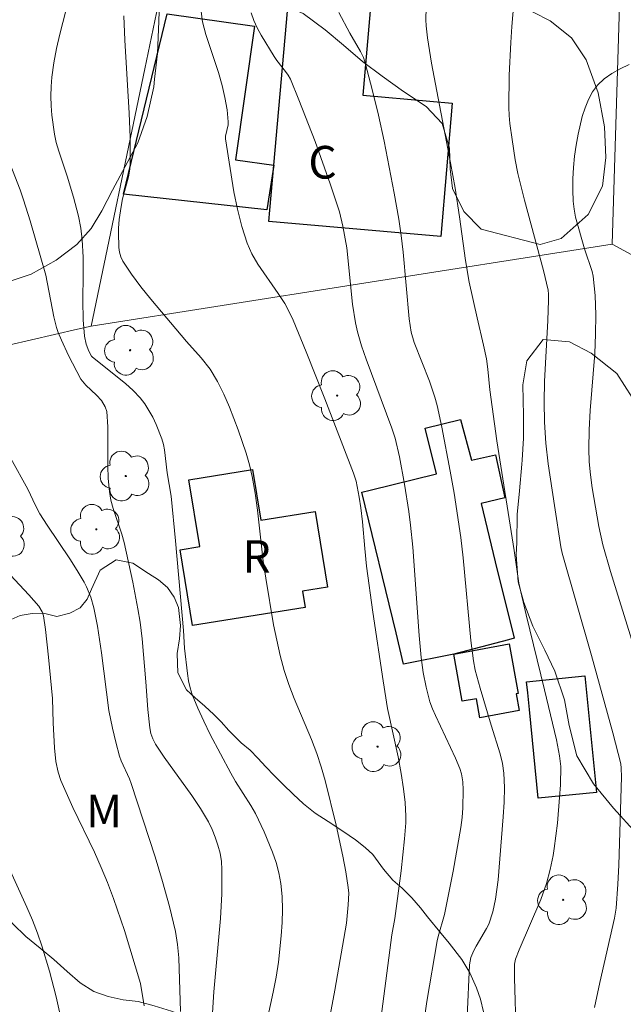
# Model space of a CAD drawing. Units: metres. Extents: x 279741 to 280259, y 1668794 to 1669359.
# Drawn here: x 279915 to 279942, y 1668950 to 1668995 of the extents above; entities that cross this region are included whole.
import ezdxf
from ezdxf.enums import TextEntityAlignment as Align

# ---------------------------------------------------------------- set-up
doc = ezdxf.new("R2010")
doc.units = ezdxf.units.M
doc.header["$MEASUREMENT"] = 0
for name, color, linetype, lineweight, true_color in [('Arvores_Isoladas', 7, 'Continuous', 18, 0x00ff33), ('Curvas_Intermediarias', 7, 'Continuous', 9, 0x783c14), ('Curvas_Mestras', 7, 'Continuous', 20, 0x783c14), ('Topon_Vegetacao', 7, 'Continuous', 9, 0x00ff33), ('Vegetacao', 7, 'Orla8', 9, 0x00ff33)]:
    doc.layers.add(name, color=color, linetype=linetype, lineweight=lineweight, true_color=true_color)
for name, color, linetype, lineweight in [('Edificacoes', 7, 'Continuous', 30), ('Muro_Grade', 8, 'Continuous', 20), ('Topon_Fundacao_Const_Ruinas', 7, 'Continuous', 9)]:
    doc.layers.add(name, color=color, linetype=linetype, lineweight=lineweight)
doc.styles.add('Arial', font='arial.ttf', dxfattribs={"height": 1.5})
doc.styles.get("Standard").update_dxf_attribs({"font": 'arial.ttf'})
doc.linetypes.add('Orla8', pattern='A,6,-0.5,["V",Standard,S=1,R=0,X=-0.5,Y=-1],-0.5,6,-0.5,["V",Standard,S=1,R=0,X=-0.5,Y=-1],-0.5', length=14)

# ---------------------------------------------------------------- blocks, each defined once
blk = doc.blocks.new('Arvore')
at = {"layer": 'Arvores_Isoladas'}
blk.add_lwpolyline([(-0.718, 0.493, 0.872324), (-0.722, -0.551, 0.862983), (0.284, -0.827, 0.900105), (0.89, 0.029, 0.863155), (0.262, 0.861, 0.882486)], format="xyb", close=True, dxfattribs=at)
blk.add_circle((0, 0), 0.0286, dxfattribs=at)

msp = doc.modelspace()

# ---------------------------------------------------------------- linework, layer by layer
at = {"layer": 'Curvas_Intermediarias', "flags": 128}
for points, elevation in [([(279917.147, 1668996.79), (279916.586, 1668994.624), (279916.439, 1668993.968), (279916.315, 1668993.31), (279916.222, 1668992.65), (279916.187, 1668992.217), (279916.178, 1668991.78), (279916.191, 1668991.341), (279916.225, 1668990.902), (279916.342, 1668990.037), (279916.425, 1668989.643), (279916.536, 1668989.255), (279916.933, 1668988.099), (279917.221, 1668987.134), (279917.446, 1668986.263), (279917.549, 1668985.707), (279917.612, 1668985.176), (279917.661, 1668984.376), (279917.665, 1668983.582), (279917.64, 1668982.39), (279917.663, 1668981.491), (279917.729, 1668980.742), (279917.795, 1668980.385), (279917.928, 1668980.061), (279918.041, 1668979.832), (279918.084, 1668979.782), (279919.61, 1668978.571), (279919.959, 1668978.257), (279920.278, 1668977.918), (279920.493, 1668977.638), (279920.687, 1668977.336), (279920.86, 1668977.019), (279921.015, 1668976.69), (279921.28, 1668976.024), (279921.354, 1668975.774), (279921.403, 1668975.516), (279921.524, 1668974.461), (279921.701, 1668973.392), (279921.905, 1668971.334), (279922.279, 1668967.214), (279922.325, 1668966.404), (279922.456, 1668965.244), (279922.506, 1668964.914), (279922.577, 1668964.59), (279922.676, 1668964.276), (279922.928, 1668963.658), (279923.207, 1668963.048), (279923.506, 1668962.445), (279924.454, 1668960.659), (279924.668, 1668960.282), (279925.366, 1668959.183), (279925.584, 1668958.81), (279925.983, 1668957.969), (279926.369, 1668957.036), (279926.532, 1668956.56), (279926.663, 1668956.08), (279926.752, 1668955.595), (279926.807, 1668955.002), (279926.823, 1668954.401), (279926.807, 1668953.796), (279926.766, 1668953.188), (279926.639, 1668951.983), (279926.536, 1668951.291), (279926.4, 1668950.603), (279925.952, 1668948.543)], 97), ([(279923.076, 1668995.788), (279923.157, 1668995.198), (279923.303, 1668994.612), (279923.891, 1668992.861), (279924.057, 1668992.273), (279924.181, 1668991.717), (279924.276, 1668991.156), (279924.334, 1668990.594), (279924.328, 1668990.463), (279924.206, 1668989.942), (279924.21, 1668989.812), (279924.597, 1668987.385), (279924.76, 1668986.582), (279924.959, 1668985.792), (279925.204, 1668985.023), (279925.42, 1668984.532), (279925.691, 1668984.062), (279926.635, 1668982.705), (279926.928, 1668982.242), (279927.131, 1668981.869), (279927.316, 1668981.485), (279927.917, 1668980.02), (279928.768, 1668977.865), (279930.098, 1668974.448), (279930.211, 1668974.084), (279930.353, 1668973.355), (279930.43, 1668972.865), (279930.508, 1668972.213), (279930.611, 1668970.99), (279930.696, 1668970.177), (279930.985, 1668968.065), (279931.454, 1668964.903), (279931.656, 1668963.632), (279932.141, 1668961.409), (279932.292, 1668960.646), (279932.397, 1668959.951), (279932.471, 1668959.322), (279932.504, 1668958.693), (279932.496, 1668958.379), (279932.443, 1668957.646), (279932.285, 1668956.182), (279931.999, 1668953.988), (279931.857, 1668953.235), (279930.601, 1668943.59)], 99), ([(279937.576, 1668948.617), (279937.494, 1668951.252), (279937.491, 1668951.893), (279937.542, 1668952.116), (279937.704, 1668952.551), (279938.703, 1668954.863), (279938.962, 1668955.6), (279939.137, 1668956.232), (279939.271, 1668956.873), (279939.322, 1668957.196), (279939.468, 1668958.365), (279939.572, 1668959.541), (279939.606, 1668960.128), (279939.622, 1668960.963), (279939.571, 1668961.458), (279939.428, 1668962.195), (279938.883, 1668964.495), (279938.029, 1668967.939), (279937.702, 1668969.389), (279937.482, 1668970.894), (279936.678, 1668975.943), (279936.361, 1668978.287), (279936.271, 1668979.231), (279936.208, 1668979.7), (279936.077, 1668980.334), (279935.774, 1668981.597), (279935.41, 1668983.233), (279935.244, 1668984.227), (279934.966, 1668986.226), (279934.764, 1668987.556), (279934.559, 1668988.707), (279933.686, 1668993.3), (279933.498, 1668994.452), (279933.436, 1668995.009), (279933.423, 1668995.291), (279933.439, 1668995.851)], 102), ([(279941.179, 1668949.896), (279941.421, 1668951.036), (279942.091, 1668953.995), (279942.174, 1668954.454), (279942.253, 1668955.557), (279942.295, 1668956.43), (279942.416, 1668960.488), (279942.403, 1668960.896), (279942.38, 1668961.086), (279942.012, 1668962.515), (279941.037, 1668966.076), (279939.684, 1668970.78), (279939.628, 1668971.058), (279939.329, 1668972.964), (279939.05, 1668974.874), (279938.944, 1668975.83), (279938.875, 1668976.789), (279938.853, 1668977.722), (279938.871, 1668978.657), (279939.024, 1668981.467), (279939.06, 1668982.403), (279939.064, 1668982.684), (279939.049, 1668982.869), (279938.829, 1668983.769), (279937.961, 1668986.995), (279937.654, 1668988.221), (279937.533, 1668988.852), (279937.387, 1668989.792), (279937.288, 1668990.523), (279937.256, 1668990.89), (279937.242, 1668991.256), (279937.254, 1668992.747), (279937.32, 1668994.24), (279937.371, 1668994.984), (279937.472, 1668996.049)], 103), ([(279919.535, 1668995.467), (279919.579, 1668994.35), (279919.781, 1668990.993), (279919.823, 1668989.876), (279919.83, 1668988.762), (279919.803, 1668988.418), (279919.742, 1668988.076), (279919.478, 1668987.056), (279919.408, 1668986.714), (279919.317, 1668986.112), (279919.286, 1668985.708), (279919.286, 1668985.507), (279919.307, 1668984.825), (279919.338, 1668984.602), (279919.395, 1668984.391), (279919.487, 1668984.196), (279919.884, 1668983.6), (279920.319, 1668983.02), (279920.781, 1668982.451), (279922.418, 1668980.509), (279923.089, 1668979.758), (279923.495, 1668979.229), (279923.837, 1668978.671), (279924.137, 1668978.086), (279924.397, 1668977.484), (279924.797, 1668976.44), (279925.155, 1668975.378), (279925.308, 1668974.841), (279925.436, 1668974.299), (279925.576, 1668973.528), (279925.683, 1668972.75), (279925.943, 1668970.401), (279926.055, 1668969.622), (279926.421, 1668967.487), (279926.563, 1668966.78), (279926.725, 1668966.078), (279926.911, 1668965.384), (279927.122, 1668964.737), (279927.363, 1668964.099), (279928.155, 1668962.204), (279928.4, 1668961.566), (279928.61, 1668960.951), (279928.797, 1668960.329), (279929.294, 1668958.277), (279929.604, 1668956.846), (279929.738, 1668956.128), (279929.849, 1668955.41), (279929.871, 1668955.147), (279929.852, 1668954.615), (279929.768, 1668953.766), (279929.229, 1668950.698), (279928.602, 1668947.324)], 98), ([(279935.323, 1668949.469), (279935.43, 1668951.854), (279935.495, 1668952.191), (279935.623, 1668952.512), (279935.73, 1668952.717), (279936.212, 1668953.517), (279936.312, 1668953.725), (279936.501, 1668954.292), (279936.625, 1668954.88), (279936.742, 1668955.761), (279936.978, 1668958.662), (279937.017, 1668959.333), (279937.029, 1668960.002), (279937, 1668960.665), (279936.939, 1668961.113), (279936.836, 1668961.556), (279936.417, 1668962.874), (279935.915, 1668964.565), (279935.694, 1668965.404), (279935.614, 1668965.829), (279935.489, 1668966.768), (279935.143, 1668970.555), (279935.027, 1668971.498), (279934.716, 1668973.53), (279934.543, 1668974.545), (279934.155, 1668976.563), (279933.937, 1668977.566), (279933.838, 1668977.94), (279933.58, 1668978.672), (279932.886, 1668980.456), (279932.74, 1668980.928), (279932.658, 1668981.546), (279932.378, 1668984.609), (279932.29, 1668985.371), (279932.176, 1668986.13), (279931.964, 1668987.325), (279931.496, 1668989.712), (279931.236, 1668990.899), (279930.955, 1668992.079), (279930.651, 1668993.249), (279930.548, 1668993.549), (279930.412, 1668993.837), (279929.929, 1668994.674), (279929.411, 1668995.621)], 101), ([(279942.956, 1668966.575), (279941.907, 1668969.934), (279941.555, 1668971.165), (279941.371, 1668971.996), (279941.067, 1668973.779), (279940.991, 1668974.377), (279940.937, 1668974.976), (279940.912, 1668975.575), (279940.922, 1668976.45), (279940.97, 1668977.326), (279941.183, 1668979.958), (279941.224, 1668980.835), (279941.232, 1668981.729), (279941.2, 1668982.623), (279941.116, 1668983.508), (279941.074, 1668983.722), (279940.713, 1668984.765), (279940.306, 1668986.213), (279940.236, 1668986.578), (279940.197, 1668986.945), (279940.18, 1668987.459), (279940.185, 1668987.978), (279940.212, 1668988.499), (279940.261, 1668989.018), (279940.332, 1668989.532), (279940.425, 1668990.038), (279940.615, 1668990.839), (279940.74, 1668991.238), (279940.894, 1668991.62), (279941.083, 1668991.971), (279941.313, 1668992.28), (279941.617, 1668992.567), (279941.971, 1668992.816), (279942.359, 1668993.036), (279942.769, 1668993.232)], 104), ([(279914.066, 1668989.279), (279914.764, 1668987.467), (279914.924, 1668987.01), (279915.223, 1668986.053), (279915.946, 1668983.547), (279916.315, 1668981.64), (279916.439, 1668981.15), (279916.52, 1668980.913), (279916.665, 1668980.557), (279916.99, 1668979.857), (279917.557, 1668978.767), (279917.785, 1668978.494), (279918.279, 1668978.034), (279918.502, 1668977.789), (279918.679, 1668977.498), (279918.755, 1668977.285), (279918.804, 1668976.585), (279918.797, 1668974.794), (279918.813, 1668974.199), (279918.866, 1668973.61), (279918.939, 1668973.212), (279919.046, 1668972.82), (279919.433, 1668971.652), (279919.541, 1668971.259), (279919.943, 1668969.439), (279920.178, 1668968.218), (279920.282, 1668967.607), (279920.381, 1668966.838), (279920.545, 1668964.866), (279920.63, 1668963.589), (279920.721, 1668962.744), (279920.774, 1668962.486), (279920.86, 1668962.234), (279920.981, 1668962), (279921.381, 1668961.399), (279922.664, 1668959.64), (279923.065, 1668959.041), (279923.425, 1668958.423), (279923.592, 1668958.082), (279923.739, 1668957.726), (279923.861, 1668957.359), (279923.955, 1668956.984), (279924.017, 1668956.606), (279924.043, 1668956.229), (279924.033, 1668955.111), (279923.975, 1668953.989), (279923.677, 1668950.609), (279923.589, 1668949.402)], 96), ([(279920.474, 1668949.964), (279920.295, 1668950.992), (279919.558, 1668953.43), (279919.057, 1668954.906), (279918.782, 1668955.634), (279918.491, 1668956.335), (279918.177, 1668957.027), (279917.188, 1668959.085), (279916.873, 1668959.776), (279916.637, 1668960.33), (279916.509, 1668960.709), (279916.412, 1668961.205), (279916.347, 1668961.823), (279916.278, 1668962.978), (279916.251, 1668964.095), (279916.074, 1668965.999), (279915.924, 1668967.262), (279915.831, 1668967.888), (279915.775, 1668968.079), (279915.62, 1668968.341), (279915.161, 1668968.865), (279912.599, 1668971.594)], 94), ([(279913.452, 1668958.051), (279915.073, 1668954.507), (279915.329, 1668953.911), (279915.563, 1668953.306), (279915.763, 1668952.732), (279916.121, 1668951.565), (279916.425, 1668950.385), (279916.599, 1668949.556)], 93)]:
    msp.add_lwpolyline(points, dxfattribs=dict(at, elevation=elevation))
at = {"layer": 'Curvas_Mestras', "flags": 128}
for points, elevation in [([(279933.203, 1668948.314), (279933.471, 1668950.176), (279933.941, 1668952.957), (279933.985, 1668953.161), (279934.283, 1668954.164), (279934.681, 1668956.162), (279935.029, 1668958.17), (279935.085, 1668958.619), (279935.116, 1668959.072), (279935.135, 1668959.897), (279935.123, 1668960.268), (279935.063, 1668960.628), (279934.986, 1668960.872), (279934.786, 1668961.351), (279933.857, 1668963.308), (279933.723, 1668963.625), (279933.608, 1668963.947), (279933.428, 1668964.613), (279933.297, 1668965.295), (279933.206, 1668965.982), (279933.11, 1668966.993), (279932.822, 1668971.053), (279932.72, 1668972.065), (279932.641, 1668972.696), (279932.444, 1668973.953), (279932.206, 1668975.204), (279932.014, 1668976.06), (279931.859, 1668976.521), (279930.674, 1668979.686), (279930.464, 1668980.311), (279930.278, 1668980.942), (279930.181, 1668981.364), (279930.052, 1668982.222), (279929.789, 1668984.814), (279929.603, 1668985.808), (279929.443, 1668986.462), (279929.014, 1668987.754), (279928.323, 1668989.691), (279927.584, 1668991.607), (279927.192, 1668992.552), (279927.094, 1668992.741), (279926.972, 1668992.918), (279926.563, 1668993.424), (279926.444, 1668993.603), (279925.846, 1668994.587), (279925.664, 1668994.922), (279925.51, 1668995.262), (279925.394, 1668995.608)], 100), ([(279914.331, 1668975.13), (279915.121, 1668973.719), (279915.475, 1668972.958), (279915.669, 1668972.587), (279916.002, 1668972.06), (279917.055, 1668970.508), (279917.393, 1668969.984), (279917.708, 1668969.449), (279917.823, 1668969.224), (279918.013, 1668968.752), (279918.155, 1668968.261), (279918.324, 1668967.413), (279918.507, 1668966.201), (279918.845, 1668963.551), (279919.008, 1668962.738), (279919.16, 1668962.09), (279919.339, 1668961.452), (279919.415, 1668961.238), (279919.789, 1668960.407), (279919.867, 1668960.193), (279920.967, 1668956.811), (279921.313, 1668955.678), (279921.629, 1668954.539), (279921.903, 1668953.394), (279922.004, 1668952.79), (279922.06, 1668952.179), (279922.136, 1668949.708)], 95)]:
    msp.add_lwpolyline(points, dxfattribs=dict(at, elevation=elevation))
at = {"layer": 'Edificacoes', "flags": 128}
for points in [[(279926.433, 1668988.609), (279927.114, 1668996.387), (279930.897, 1668996.056), (279930.526, 1668991.817), (279934.637, 1668991.457), (279934.101, 1668985.334), (279926.207, 1668986.025), (279926.253, 1668986.546)], [(279919.514, 1668987.274), (279921.532, 1668995.556), (279925.537, 1668994.988), (279924.667, 1668988.859), (279926.433, 1668988.609), (279926.111, 1668986.558)], [(279935.006, 1668976.925), (279935.523, 1668975.047), (279936.629, 1668975.289), (279937.057, 1668973.322), (279935.957, 1668973.052), (279936.613, 1668970.376), (279937.474, 1668966.862), (279937.214, 1668966.798), (279934.7, 1668966.138), (279932.393, 1668965.668), (279932.055, 1668967.107), (279930.47, 1668973.574), (279930.864, 1668973.67), (279933.902, 1668974.415), (279933.384, 1668976.527)], [(279928.329, 1668972.693), (279928.891, 1668969.209), (279927.748, 1668969.025), (279927.868, 1668968.282), (279922.682, 1668967.445), (279922.12, 1668970.932), (279923.023, 1668971.077), (279922.526, 1668974.152), (279925.448, 1668974.624), (279925.825, 1668972.289)], [(279937.248, 1668966.6), (279937.661, 1668964.321), (279937.578, 1668964.306), (279937.717, 1668963.542), (279935.905, 1668963.213), (279935.746, 1668964.086), (279935.094, 1668963.968), (279934.7, 1668966.138)], [(279938.054, 1668964.866), (279940.734, 1668965.131), (279941.265, 1668959.78), (279938.585, 1668959.514), (279938.181, 1668963.588), (279938.105, 1668964.358)]]:
    msp.add_lwpolyline(points, close=True, dxfattribs=at)
at = {"layer": 'Muro_Grade', "flags": 128}
for points in [[(279918.035, 1668981.206), (279920.497, 1668993.029), (279921.035, 1668995.61), (279922.893, 1669001.139), (279923.234, 1669002.154), (279925.569, 1669006.577), (279942.389, 1668997.954), (279941.988, 1668984.974)], [(279918.035, 1668981.206), (279917.4, 1668981.064), (279909.985, 1668979.351), (279901.532, 1668988.631)], [(279918.035, 1668981.206), (279930.078, 1668983.1), (279941.988, 1668984.974)], [(279941.988, 1668984.974), (279946.606, 1668982.463)]]:
    msp.add_lwpolyline(points, dxfattribs=at)
at = {"layer": 'Vegetacao', "flags": 128}
for points in [[(279931.125, 1669047.519), (279931.135, 1669047.133), (279931.461, 1669046.143), (279931.873, 1669045.092), (279932.126, 1669043.872), (279932.155, 1669042.844), (279931.926, 1669041.767), (279931.266, 1669040.567), (279930.248, 1669039.474), (279928.933, 1669038.635), (279927.714, 1669038.17), (279926.555, 1669038.117), (279925.629, 1669038.283), (279924.48, 1669038.689), (279923.393, 1669039.084), (279922.208, 1669039.237), (279921.074, 1669039.063), (279919.98, 1669038.26), (279919.332, 1669037.169), (279919.301, 1669035.875), (279919.836, 1669034.97), (279920.926, 1669034.152), (279921.791, 1669033.66), (279922.645, 1669033.168), (279923.523, 1669032.615), (279924.34, 1669032.001), (279925.182, 1669031.376), (279926.037, 1669030.702), (279926.891, 1669029.98), (279927.708, 1669029.354), (279928.538, 1669028.753), (279929.416, 1669028.103), (279930.283, 1669027.502), (279931.087, 1669026.961), (279931.732, 1669026.323), (279932.145, 1669025.006), (279931.916, 1669023.905), (279931.033, 1669023.03), (279929.838, 1669022.59), (279928.667, 1669022.586), (279927.271, 1669022.955), (279926.43, 1669023.532), (279925.785, 1669024.303), (279924.78, 1669025.364), (279924.308, 1669026.051), (279923.913, 1669026.074), (279922.865, 1669026.082), (279921.607, 1669026.089), (279920.423, 1669026.084), (279919.362, 1669026.092), (279918.178, 1669026.111), (279917.178, 1669026.252), (279916.214, 1669026.708), (279916.016, 1669026.877), (279914.941, 1669027.368), (279913.57, 1669027.653), (279912.252, 1669027.37), (279911.392, 1669026.677), (279910.645, 1669025.622), (279909.923, 1669024.373), (279909.301, 1669023.137), (279908.665, 1669021.998), (279908.604, 1669021.84), (279908.141, 1669020.641), (279907.727, 1669019.624), (279907.202, 1669018.557), (279906.64, 1669017.563), (279905.917, 1669016.617), (279904.983, 1669015.755), (279903.89, 1669014.977), (279902.758, 1669014.343), (279901.454, 1669013.6), (279900.423, 1669012.774), (279899.465, 1669011.815), (279898.842, 1669010.748), (279898.749, 1669010.442), (279898.698, 1669010.273), (279898.607, 1669009.97), (279898.465, 1669009.501), (279898.471, 1669008.388), (279898.637, 1669007.204), (279898.778, 1669006.152), (279898.793, 1669005.886), (279898.846, 1669004.979), (279898.79, 1669003.842), (279898.79, 1669003.806), (279898.498, 1669003.031), (279897.898, 1669002.158), (279897.163, 1669001.091), (279896.686, 1669000.145), (279896.31, 1668999.055), (279896.106, 1668997.761), (279896.162, 1668996.576), (279896.315, 1668995.476), (279896.703, 1668994.316), (279896.979, 1668993.362), (279897.552, 1668992.312), (279897.751, 1668992.011), (279898.57, 1668990.962), (279899.351, 1668990.106), (279900.219, 1668989.166), (279900.975, 1668988.432), (279901.793, 1668987.697), (279902.585, 1668987.035), (279903.265, 1668986.736), (279903.989, 1668987.428), (279904.898, 1668988.266), (279905.647, 1668988.958), (279906.396, 1668989.675), (279907.119, 1668990.452), (279907.917, 1668991.314), (279908.714, 1668992.163), (279909.487, 1668992.989), (279910.236, 1668993.778), (279911.021, 1668994.567), (279911.757, 1668995.332), (279912.481, 1668996.072), (279913.389, 1668996.959), (279913.927, 1668997.953), (279914.033, 1668999.054), (279914.068, 1668999.417), (279914.096, 1668999.662), (279914.222, 1669000.76), (279914.61, 1669001.958), (279915.357, 1669003.086), (279915.982, 1669003.85), (279917.076, 1669004.617), (279918.395, 1669004.707), (279919.272, 1669004.613), (279920.259, 1669004.375), (279921.2, 1669003.823), (279921.311, 1669003.678), (279921.55, 1669002.796), (279921.604, 1669001.829), (279921.549, 1669000.414), (279921.371, 1668999.119), (279921.193, 1668997.752), (279921.186, 1668996.579), (279921.144, 1668995.224), (279921.077, 1668993.736), (279920.949, 1668992.56), (279920.912, 1668992.212), (279920.61, 1668990.844), (279920.172, 1668989.633), (279919.598, 1668988.542), (279919.011, 1668987.464), (279918.523, 1668986.506), (279918.033, 1668985.694), (279917.371, 1668984.966), (279916.413, 1668984.237), (279915.269, 1668983.591), (279913.89, 1668983.138), (279912.35, 1668982.83), (279910.834, 1668982.606), (279909.565, 1668982.274), (279908.406, 1668982.197), (279908.023, 1668981.981), (279907.937, 1668981.253), (279908.366, 1668980.674), (279908.645, 1668980.117), (279909.009, 1668979.646), (279909.138, 1668979.11), (279909.567, 1668978.682), (279909.974, 1668978.382), (279910.494, 1668978.089), (279910.712, 1668977.417), (279910.873, 1668976.804), (279911.124, 1668976.237), (279911.305, 1668975.635), (279911.008, 1668975.022), (279910.428, 1668974.424), (279910.033, 1668974.188), (279909.458, 1668974.017), (279908.7, 1668973.903), (279907.904, 1668973.788), (279907.225, 1668973.704), (279906.512, 1668973.719), (279905.773, 1668973.771), (279904.913, 1668973.866), (279903.934, 1668973.936), (279903.029, 1668973.935), (279902.192, 1668974.002), (279901.44, 1668974.021), (279900.658, 1668974.055), (279899.801, 1668974.123), (279898.241, 1668974.053), (279897.691, 1668973.943), (279896.873, 1668973.685), (279895.877, 1668973.41), (279895.128, 1668973.193), (279894.716, 1668973.049), (279894.15, 1668972.964), (279893.614, 1668972.813), (279893.114, 1668972.74), (279892.484, 1668972.668), (279891.976, 1668972.581), (279891.446, 1668972.548), (279890.63, 1668972.515), (279890.033, 1668972.469), (279889.485, 1668972.469), (279888.626, 1668972.475), (279887.869, 1668972.487), (279887.257, 1668972.568), (279886.25, 1668972.856), (279885.764, 1668973.026), (279885.152, 1668973.572), (279884.642, 1668974.412), (279884.291, 1668974.95), (279883.922, 1668975.477), (279883.571, 1668975.991), (279883.252, 1668976.597), (279882.866, 1668977.293), (279882.531, 1668977.972), (279882.353, 1668978.623), (279882.287, 1668979.156), (279882.275, 1668979.763), (279882.103, 1668980.529), (279882.024, 1668981.053), (279881.89, 1668981.677), (279881.678, 1668982.303), (279881.484, 1668982.881), (279881.286, 1668983.412), (279881.085, 1668983.91), (279880.942, 1668984.403), (279880.879, 1668984.906), (279880.854, 1668985.413), (279880.744, 1668986.149), (279880.723, 1668986.896), (279880.63, 1668987.499), (279880.522, 1668988.389)], [(279877.955, 1668956.322), (279878.414, 1668956.596), (279878.775, 1668957.123), (279879.06, 1668957.693), (279879.34, 1668958.362), (279879.544, 1668958.833), (279880.067, 1668959.719), (279880.273, 1668960.153), (279880.503, 1668960.71), (279880.789, 1668961.523), (279881.137, 1668962.393), (279881.52, 1668963.267), (279881.857, 1668964.138), (279882.18, 1668964.981), (279882.53, 1668965.693), (279882.87, 1668966.293), (279883.233, 1668967.184), (279883.808, 1668967.647), (279884.241, 1668967.791), (279885.14, 1668967.852), (279885.744, 1668967.709), (279886.351, 1668967.473), (279886.912, 1668967.147), (279887.389, 1668966.728), (279887.808, 1668966.277), (279888.172, 1668965.778), (279888.478, 1668965.285), (279889.029, 1668964.536), (279889.309, 1668963.978), (279889.591, 1668963.434), (279889.969, 1668962.769), (279890.457, 1668962.037), (279890.99, 1668961.286), (279891.524, 1668960.569), (279892.03, 1668959.843), (279892.479, 1668959.136), (279892.878, 1668958.499), (279893.239, 1668957.883), (279893.58, 1668957.275), (279893.888, 1668956.744), (279894.172, 1668956.313), (279894.717, 1668955.644), (279895.063, 1668955.052), (279895.398, 1668954.327), (279895.749, 1668953.472), (279896.124, 1668952.599), (279896.509, 1668951.7), (279896.837, 1668950.846), (279897.116, 1668950.073), (279897.396, 1668949.41), (279897.672, 1668948.935), (279898.002, 1668948.494), (279898.339, 1668948.091), (279899.037, 1668947.535), (279899.506, 1668947.314), (279899.977, 1668947.123), (279900.595, 1668946.871), (279901.204, 1668946.561), (279901.743, 1668946.232), (279902.3, 1668945.878), (279902.913, 1668945.464), (279903.515, 1668945.006), (279904.034, 1668944.495), (279904.627, 1668943.766), (279904.878, 1668943.194), (279905.118, 1668942.7), (279905.515, 1668942.016), (279905.813, 1668941.582), (279906.165, 1668941.084), (279906.518, 1668940.602), (279906.867, 1668940.179), (279907.252, 1668939.771), (279907.639, 1668939.332), (279908.198, 1668938.653), (279908.392, 1668938.401), (279908.724, 1668937.944), (279909.133, 1668937.637), (279909.327, 1668937.448), (279910.105, 1668936.992), (279910.671, 1668936.679), (279911.226, 1668936.29), (279911.718, 1668935.862), (279912.163, 1668935.333), (279912.622, 1668934.734), (279913.064, 1668934.061), (279913.469, 1668933.352), (279913.84, 1668932.667), (279914.167, 1668931.964), (279914.539, 1668931.317), (279914.963, 1668930.799), (279915.489, 1668930.324), (279916.038, 1668929.848), (279916.889, 1668929.312), (279917.614, 1668929.241), (279918.125, 1668929.297), (279918.899, 1668929.551), (279919.244, 1668930.174), (279919.065, 1668930.64), (279918.775, 1668931.21), (279918.212, 1668931.878), (279917.833, 1668932.259), (279917.416, 1668932.709), (279917.022, 1668933.191), (279916.624, 1668933.647), (279916.2, 1668934.08), (279915.456, 1668934.824), (279914.948, 1668935.469), (279914.579, 1668935.866), (279914.159, 1668936.337), (279913.795, 1668936.796), (279913.504, 1668937.212), (279913.169, 1668937.874), (279913.052, 1668938.405), (279913.094, 1668939.085), (279913.435, 1668939.638), (279913.641, 1668940.036), (279913.885, 1668940.492), (279914.187, 1668941.058), (279914.6, 1668941.705), (279915.085, 1668942.342), (279915.469, 1668943.009), (279915.798, 1668943.647), (279916.131, 1668944.17), (279916.45, 1668944.632), (279916.523, 1668944.793), (279917.005, 1668944.898), (279917.595, 1668944.787), (279918.313, 1668944.393), (279918.694, 1668944.041), (279919.067, 1668943.485), (279919.346, 1668942.796), (279919.534, 1668942.103), (279919.697, 1668941.32), (279919.858, 1668940.469), (279920.072, 1668939.651), (279920.357, 1668938.938), (279920.763, 1668938.48), (279921.309, 1668938.185), (279921.964, 1668937.944), (279922.607, 1668937.797), (279923.254, 1668937.657), (279923.86, 1668937.621), (279924.696, 1668937.998), (279924.929, 1668938.745), (279925.048, 1668939.639), (279925.21, 1668940.425), (279925.437, 1668941.051), (279925.881, 1668941.764), (279926.138, 1668942.224), (279926.358, 1668942.713), (279926.489, 1668943.28), (279926.485, 1668943.975), (279926.367, 1668944.754), (279926.108, 1668945.577), (279925.704, 1668946.368), (279925.292, 1668947.076), (279924.892, 1668947.66), (279924.486, 1668948.112), (279923.954, 1668948.556), (279923.278, 1668949.033), (279922.526, 1668949.422), (279921.725, 1668949.723), (279920.933, 1668949.976), (279920.195, 1668950.162), (279919.506, 1668950.249), (279918.809, 1668950.395), (279918.152, 1668950.622), (279917.529, 1668951.026), (279916.922, 1668951.547), (279916.318, 1668952.098), (279915.688, 1668952.617), (279915.024, 1668953.16), (279914.427, 1668953.738), (279913.937, 1668954.322), (279913.548, 1668954.884), (279913.21, 1668955.552), (279912.717, 1668956.281), (279912.262, 1668956.504), (279911.636, 1668956.611), (279910.905, 1668956.663), (279910.166, 1668956.745), (279909.51, 1668956.77), (279908.927, 1668956.861), (279908.096, 1668957.432), (279907.851, 1668957.944), (279907.791, 1668958.483), (279907.854, 1668959.041), (279908.024, 1668959.66), (279908.332, 1668960.271), (279908.723, 1668960.933), (279909.205, 1668961.658), (279909.739, 1668962.289), (279910.218, 1668962.842), (279910.569, 1668963.306), (279910.848, 1668963.671), (279911.212, 1668964.252), (279911.6, 1668964.872), (279912.111, 1668965.538), (279912.632, 1668966.192), (279913.168, 1668966.77), (279913.69, 1668967.257), (279914.211, 1668967.667), (279914.76, 1668967.903), (279915.323, 1668967.998), (279915.836, 1668968.023), (279916.458, 1668967.871), (279917.056, 1668968.012), (279917.521, 1668968.262), (279917.843, 1668968.667), (279918.052, 1668969.125), (279918.441, 1668969.987), (279919.187, 1668970.47), (279919.945, 1668970.311), (279920.663, 1668969.838), (279921.129, 1668969.544), (279921.533, 1668969.19), (279921.846, 1668968.754), (279922.047, 1668968.273), (279922.145, 1668967.445), (279922.088, 1668966.833), (279921.989, 1668966.16), (279922.015, 1668965.273), (279922.407, 1668964.494), (279922.816, 1668964.133), (279923.264, 1668963.746), (279923.668, 1668963.362), (279924.013, 1668963.026), (279924.365, 1668962.627), (279924.932, 1668962.061), (279925.34, 1668961.725), (279925.697, 1668961.356), (279926.067, 1668960.957), (279926.444, 1668960.555), (279926.862, 1668960.149), (279927.324, 1668959.703), (279927.792, 1668959.254), (279928.328, 1668958.826), (279928.935, 1668958.436), (279929.607, 1668957.994), (279930.18, 1668957.596), (279930.634, 1668957.251), (279930.989, 1668956.918), (279931.477, 1668956.245), (279931.905, 1668955.739), (279932.323, 1668955.381), (279932.768, 1668954.933), (279933.177, 1668954.47), (279933.503, 1668954.062), (279934.124, 1668953.296), (279934.486, 1668952.854), (279935.068, 1668952.105), (279935.442, 1668951.48), (279935.744, 1668950.799), (279935.939, 1668950.27), (279936.066, 1668949.687), (279936.153, 1668949.232), (279936.238, 1668948.864), (279936.562, 1668948.207), (279936.983, 1668947.918), (279937.773, 1668947.645), (279938.677, 1668947.415), (279939.145, 1668947.409), (279939.683, 1668947.447), (279940.316, 1668947.11), (279940.95, 1668946.6), (279941.319, 1668946.317), (279941.773, 1668945.92), (279942.157, 1668945.332), (279942.315, 1668944.789), (279942.673, 1668944.427), (279943.094, 1668944.616), (279943.167, 1668944.771), (279943.694, 1668945.859), (279944.283, 1668947.018), (279944.983, 1668948.297), (279945.461, 1668949.241), (279946, 1668950.484), (279946.192, 1668951.618), (279946.049, 1668952.905), (279945.759, 1668953.797), (279945.307, 1668954.737), (279944.682, 1668955.759), (279943.97, 1668956.817), (279943.108, 1668957.885), (279942.048, 1668959.049), (279941.124, 1668960.177), (279940.361, 1668961.46), (279940.006, 1668962.854), (279939.802, 1668964.033), (279939.348, 1668965.354), (279938.897, 1668966.317), (279938.333, 1668967.412), (279937.918, 1668968.506), (279937.664, 1668969.459), (279937.571, 1668970.698), (279937.605, 1668971.271), (279937.623, 1668972.547), (279937.729, 1668973.632), (279937.833, 1668974.861), (279937.846, 1668975.05), (279937.914, 1668976.053), (279937.908, 1668977.102), (279937.876, 1668978.509), (279938.056, 1668979.619), (279938.807, 1668980.588), (279940.022, 1668980.487), (279941.029, 1668979.967), (279942.2, 1668979.031), (279942.9, 1668977.926), (279943.253, 1668976.843), (279943.457, 1668975.842), (279943.705, 1668975.844), (279944.735, 1668975.682), (279945.891, 1668975.115), (279946.776, 1668974.273), (279947.551, 1668973.133), (279947.903, 1668972.193), (279948.256, 1668971.109), (279948.584, 1668970.074), (279948.836, 1668969.3), (279949.828, 1668969.305), (279951.019, 1668969.168), (279952.161, 1668968.876), (279952.529, 1668969.581), (279953.442, 1668970.515), (279954.567, 1668971.165), (279955.928, 1668971.577), (279957.292, 1668971.643), (279958.47, 1668971.53), (279959.761, 1668971.334), (279959.711, 1668971.417), (279959.048, 1668972.344), (279958.399, 1668973.211), (279957.836, 1668974.078), (279957.297, 1668975.172), (279956.783, 1668976.183), (279956.357, 1668977.159), (279955.779, 1668978.432), (279955.165, 1668979.597), (279954.392, 1668980.559), (279953.719, 1668981.199), (279953.034, 1668981.649), (279951.779, 1668982.12), (279950.575, 1668982.412), (279949.185, 1668982.643), (279947.857, 1668982.97), (279946.911, 1668983.574), (279946.063, 1668984.535), (279945.723, 1668985.499), (279945.829, 1668986.525), (279946.442, 1668987.863), (279947.218, 1668988.749), (279948.07, 1668989.302), (279949.247, 1668989.463), (279950.302, 1668989.373), (279951.518, 1668989.093), (279952.724, 1668988.598), (279953.868, 1668987.841), (279954.939, 1668986.964), (279955.787, 1668986.098), (279956.547, 1668985.446), (279956.608, 1668985.625), (279957.061, 1668986.748), (279957.315, 1668987.858), (279957.879, 1668989.101), (279958.631, 1668989.76), (279959.757, 1668990.171), (279960.875, 1668989.819), (279962.129, 1668989.504), (279962.931, 1668990.175), (279963.235, 1668991.369), (279963.268, 1668992.013), (279963.25, 1668993.205), (279963.119, 1668994.373), (279962.903, 1668995.445), (279962.624, 1668996.457), (279962.419, 1668997.684), (279962.339, 1668998.828), (279962.371, 1668999.722), (279962.371, 1668999.734), (279962.849, 1669000.714), (279963.7, 1669001.529), (279964.665, 1669001.892), (279965.98, 1669001.851), (279967.05, 1669001.2), (279967.711, 1669000.381), (279968.199, 1668999.513), (279968.552, 1668998.513), (279968.894, 1668997.203), (279968.925, 1668996.023), (279968.895, 1668994.736), (279968.838, 1668993.734), (279968.548, 1668992.385), (279968.182, 1668991.263), (279967.668, 1668990.115), (279967.042, 1668988.884), (279966.464, 1668988.106), (279965.624, 1668987.411), (279964.697, 1668986.881), (279963.609, 1668986.304), (279962.534, 1668985.798), (279961.409, 1668985.16), (279960.718, 1668984.429), (279960.364, 1668983.486), (279960.283, 1668982.46), (279960.438, 1668981.316), (279960.903, 1668980.043), (279961.505, 1668978.806), (279962.342, 1668977.737), (279963.077, 1668977.013), (279963.913, 1668976.076), (279964.649, 1668975.173), (279965.287, 1668974.27), (279965.886, 1668973.403), (279966.523, 1668972.548), (279967.161, 1668971.645), (279967.637, 1668970.753), (279967.768, 1668969.383), (279967.265, 1668968.402), (279966, 1668968.527), (279965.326, 1668969.311), (279965.114, 1668969.536), (279964.082, 1668970.02), (279963.342, 1668969.277), (279963.646, 1668968.122), (279964.259, 1668967.124), (279964.909, 1668966.233), (279965.769, 1668965.343), (279966.827, 1668964.549), (279968.02, 1668964.055), (279969.263, 1668963.56), (279969.35, 1668963.56), (279970.193, 1668963.493), (279971.063, 1668963.187), (279972.356, 1668962.514), (279973.115, 1668961.874), (279973.852, 1668960.877), (279974.478, 1668959.759), (279974.832, 1668958.616), (279974.95, 1668957.436), (279975.093, 1668956.221), (279975.284, 1668955.161), (279975.699, 1668954.138), (279976.324, 1668953.163), (279977.057, 1668953), (279978.136, 1668952.91), (279979.128, 1668952.819), (279979.945, 1668953.062), (279980.845, 1668953.961), (279981.782, 1668954.991), (279982.546, 1668955.841), (279982.83, 1668956.031), (279983.633, 1668956.662), (279984.595, 1668957.446), (279985.484, 1668958.231), (279986.557, 1668959.17), (279987.497, 1668959.647), (279988.551, 1668959.605), (279989.631, 1668959.268), (279990.687, 1668958.753), (279991.217, 1668959.299), (279992.132, 1668959.717), (279993.322, 1668959.782), (279994.525, 1668959.599), (279995.805, 1668959.003), (279995.941, 1668959.192), (279997.053, 1668959.741), (279997.936, 1668959.297), (279998.375, 1668958.377), (279998.914, 1668957.163), (279999.528, 1668955.878), (280000.004, 1668954.97), (280000.542, 1668953.921), (280001.094, 1668952.825), (280001.645, 1668951.716), (280002.109, 1668950.691), (280002.51, 1668949.759), (280002.802, 1668948.602), (280002.709, 1668947.432), (280001.632, 1668947.06), (280000.377, 1668947.704), (280000.279, 1668947.444), (280000.074, 1668946.438), (279999.224, 1668945.382), (279997.987, 1668944.856), (279996.958, 1668944.957), (279996.011, 1668945.874), (279995.745, 1668946.889), (279995.727, 1668948.036), (279995.882, 1668949.23), (279996.286, 1668950.189), (279997.361, 1668950.726), (279997.147, 1668951.292), (279996.832, 1668952.26), (279996.826, 1668953.43), (279997.192, 1668954.531), (279996.791, 1668955.474), (279995.907, 1668956.155), (279995.87, 1668956.155), (279994.817, 1668956.091), (279993.642, 1668955.577), (279992.716, 1668954.828), (279991.877, 1668954.067), (279991.089, 1668953.071), (279990.476, 1668951.791), (279989.714, 1668950.558), (279988.95, 1668949.739), (279988.023, 1668949.073), (279986.688, 1668948.523), (279985.724, 1668947.986), (279984.624, 1668947.319), (279983.946, 1668946.536), (279983.718, 1668945.164), (279983.86, 1668944.124), (279984.026, 1668943.074), (279984.231, 1668941.869), (279984.509, 1668940.842), (279984.711, 1668940.276), (279985.422, 1668939.322), (279986.156, 1668938.782), (279986.929, 1668938.018), (279987.404, 1668937.205), (279987.906, 1668936.085), (279987.938, 1668934.785), (279987.186, 1668933.954), (279986.061, 1668933.275), (279985.311, 1668932.255), (279985.713, 1668931.146), (279986.523, 1668930.323), (279987.344, 1668929.854), (279988.463, 1668929.163), (279989.728, 1668929.098), (279990.036, 1668929.336), (279990.788, 1668930.096), (279991.615, 1668930.809), (279992.529, 1668931.534), (279993.467, 1668932.177), (279994.506, 1668932.714), (279995.595, 1668932.956), (279996.648, 1668933.044), (279997.925, 1668933.168), (279998.84, 1668933.598), (279999.666, 1668934.37), (279999.39, 1668935.078), (279999.174, 1668936.093), (279999.267, 1668937.193), (279999.609, 1668938.199), (280000.722, 1668938.606), (280001.531, 1668937.996), (280001.798, 1668936.756), (280001.669, 1668935.361), (280001.093, 1668934.141), (280001.222, 1668933.22), (280001.079, 1668932.014), (280000.353, 1668931.006), (279999.438, 1668930.576), (279998.065, 1668929.99), (279997.313, 1668929.289), (279997.452, 1668928.734), (279997.816, 1668927.803), (279997.947, 1668926.61), (279997.333, 1668925.531), (279996.395, 1668924.699), (279995.379, 1668924.517), (279993.941, 1668924.687), (279994.119, 1668923.825), (279994.398, 1668922.468), (279994.419, 1668921.014), (279993.979, 1668919.677), (279993.291, 1668918.61), (279992.812, 1668918.087), (279992.379, 1668917.613), (279991.355, 1668916.698), (279990.405, 1668915.7), (279989.989, 1668914.717), (279989.846, 1668913.606), (279989.88, 1668912.117), (279990.233, 1668910.819), (279990.897, 1668909.475), (279991.116, 1668909.161), (279991.646, 1668908.403), (279992.47, 1668907.391), (279993.343, 1668906.391), (279998.089, 1668909.294), (280000.106, 1668910.528), (280018.714, 1668921.909)]]:
    msp.add_lwpolyline(points, dxfattribs=at)
msp.add_lwpolyline([(279935.964, 1668985.663), (279935.169, 1668986.481), (279934.644, 1668987.541), (279934.541, 1668988.444), (279934.512, 1668989.395), (279934.172, 1668990.527), (279933.439, 1668991.298), (279932.397, 1668991.996), (279931.416, 1668992.694), (279930.511, 1668993.369), (279929.629, 1668994.115), (279928.797, 1668994.826), (279927.779, 1668995.584), (279926.751, 1668996.018), (279925.648, 1668996.583), (279924.765, 1668997.571), (279924.674, 1668998.558), (279925.138, 1668999.666), (279926.062, 1669000.316), (279925.85, 1669000.641), (279925.189, 1669001.725), (279925.071, 1669003.085), (279925.324, 1669004.398), (279925.951, 1669005.253), (279926.949, 1669005.891), (279928.246, 1669006.083), (279929.644, 1669005.951), (279930.882, 1669005.566), (279931.911, 1669005), (279933.004, 1669003.964), (279933.75, 1669003.206), (279934.493, 1669003.049), (279935.793, 1669002.556), (279937.021, 1669001.893), (279937.891, 1669000.99), (279938.292, 1668999.75), (279938.002, 1668998.45), (279937.265, 1668997.571), (279936.602, 1668996.632), (279937.235, 1668996.138), (279938.35, 1668995.644), (279939.143, 1668995.235), (279940.112, 1668994.464), (279940.784, 1668993.441), (279941.348, 1668991.924), (279941.628, 1668990.371), (279941.697, 1668988.962), (279941.543, 1668987.649), (279940.882, 1668986.337), (279939.639, 1668985.241), (279938.676, 1668984.964)], close=True, dxfattribs=at)

# ---------------------------------------------------------------- block references
at = {"layer": 'Arvores_Isoladas'}
for p in [(279919.82, 1668980.099), (279929.343, 1668978.015), (279919.62, 1668974.319), (279913.886, 1668971.528), (279918.266, 1668971.87), (279931.2, 1668961.883), (279939.733, 1668954.841)]:
    msp.add_blockref('Arvore', p, dxfattribs=at)

# ---------------------------------------------------------------- texts
at = {"layer": 'Topon_Fundacao_Const_Ruinas', "style": 'Arial'}
msp.add_text('C', height=1.5, dxfattribs=at).set_placement((279928.67, 1668988.741), align=Align.MIDDLE_CENTER)
msp.add_text('R', height=1.5, dxfattribs=at).set_placement((279924.986, 1668969.871))
at = {"layer": 'Topon_Vegetacao', "style": 'Arial'}
msp.add_text('M', height=1.5, dxfattribs=at).set_placement((279917.793, 1668958.175))

doc.saveas('drawing.dxf')
